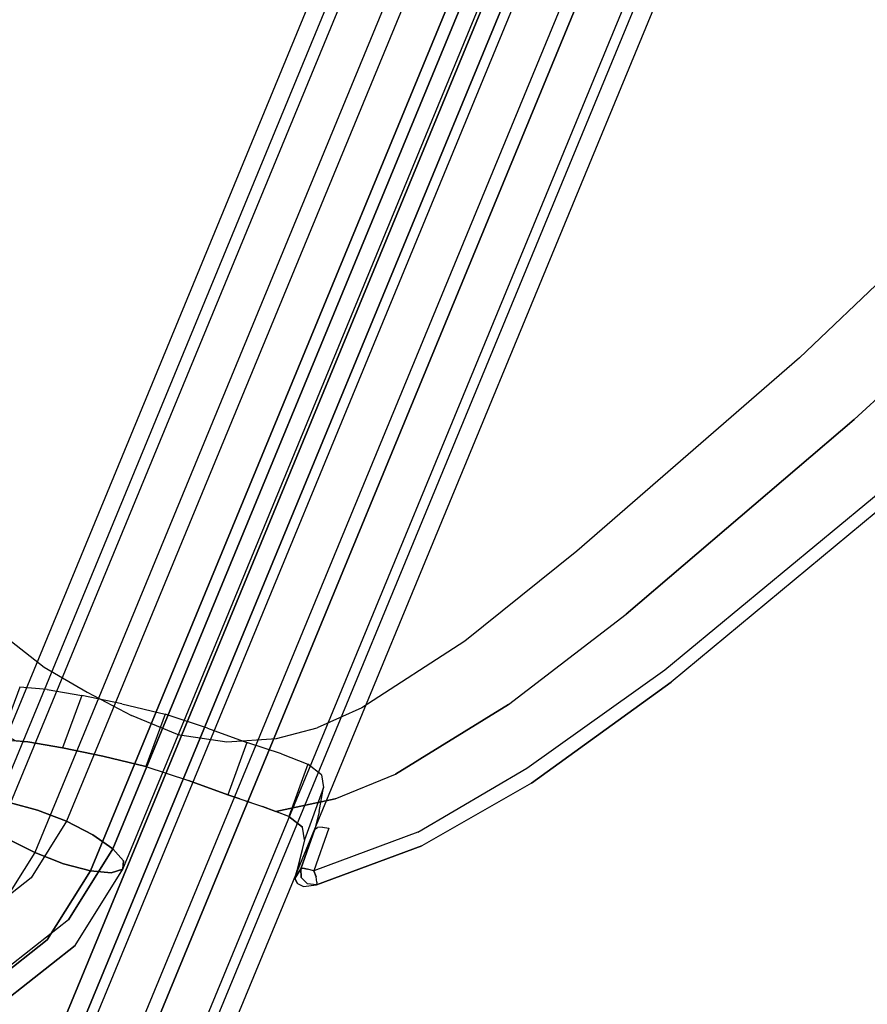
# Model space of a CAD drawing. Extents: x 0 to 320, y 22 to 232.
# Drawn here: x 68 to 70, y 28 to 31 of the extents above; entities that cross this region are included whole.
import ezdxf

# ---------------------------------------------------------------- set-up
doc = ezdxf.new("R2010")
doc.units = 0
doc.header["$LTSCALE"] = 30
doc.header["$MEASUREMENT"] = 0
for name, color, linetype in [('1', 4, 'CONTINUOUS'), ('AFUCH-3-CVPL', 19, 'CONTINUOUS'), ('AFUCH-3-LGPT', 4, 'CONTINUOUS'), ('AFUCH-3-STFB', 5, 'CONTINUOUS'), ('AFUCH-3-STPL', 19, 'CONTINUOUS')]:
    doc.layers.add(name, color=color, linetype=linetype)

# ---------------------------------------------------------------- blocks, each defined once
blk = doc.blocks.new('3DKIJLL7200')
at = {"layer": 'AFUCH-3-CVPL'}
for points, invisible_edges in [([(-5.5011, -1.6172, 15.7754), (-4.5598, -1.5744, 15.4466), (-4.5536, -2.3217, 15.474), (-5.4941, -2.3503, 15.7501)], 15), ([(-5.4941, -2.3503, 15.7501), (-6.6202, -2.3792, 16.0526), (-6.6462, -1.668, 16.1017), (-5.5011, -1.6172, 15.7754)], 15), ([(-4.5536, -2.3217, 15.474), (-5.4941, -2.3503, 15.7501), (-5.4616, -3.057, 15.7733), (-4.5816, -3.0489, 15.5479)], 15), ([(-4.5536, -2.3217, 15.474), (-3.8053, -2.3033, 15.3327), (-3.8029, -3.0508, 15.399), (-4.5816, -3.0489, 15.5479)], 15), ([(-5.4941, -2.3503, 15.7501), (-5.4778, -2.7037, 15.7617), (-6.5886, -2.7225, 16.0477), (-6.6202, -2.3792, 16.0526)], 15), ([(-6.5886, -2.7225, 16.0477), (-6.5749, -3.0416, 16.0662), (-5.4616, -3.057, 15.7733), (-5.4778, -2.7037, 15.7617)], 15), ([(-6.7041, -3.0478, 16.113), (-6.5749, -3.0416, 16.0662), (-6.5886, -2.7225, 16.0477), (-6.742, -2.7327, 16.1087)], 15), ([(-6.8102, -3.0657, 16.1856), (-6.8639, -2.7468, 16.169), (-6.9348, -2.7606, 16.2853), (-6.8734, -3.0829, 16.2981)], 15), ([(-6.742, -2.7327, 16.1087), (-6.7041, -3.0478, 16.113), (-6.8102, -3.0657, 16.1856), (-6.8639, -2.7468, 16.169)], 14), ([(-6.8802, -3.1614, 16.3773), (-6.7415, -3.0968, 16.3448), (-6.79, -3.039, 16.4427), (-6.9287, -3.1036, 16.4752)], 1), ([(-6.7041, -3.0478, 16.113), (-6.6687, -3.1804, 16.1197), (-6.7589, -3.2118, 16.1844), (-6.8102, -3.0657, 16.1856)], 14), ([(-6.7041, -3.0478, 16.113), (-6.7041, -3.0478, 16.113), (-6.5749, -3.0416, 16.0662), (-6.1657, -3.7445, 16.0677)], 15), ([(-6.6687, -3.1804, 16.1197), (-6.2913, -3.6959, 16.0963), (-6.1657, -3.7445, 16.0677), (-6.7041, -3.0478, 16.113)], 15), ([(-5.4616, -3.057, 15.7733), (-5.4616, -3.057, 15.7733), (-6.1657, -3.7445, 16.0677), (-6.5749, -3.0416, 16.0662)], 15), ([(-5.4316, -3.3953, 15.8035), (-5.4316, -3.3953, 15.8035), (-5.4616, -3.057, 15.7733), (-6.1657, -3.7445, 16.0677)], 15), ([(-5.4616, -3.057, 15.7733), (-4.5816, -3.0489, 15.5479), (-4.6063, -3.3902, 15.6031), (-5.4316, -3.3953, 15.8035)], 15), ([(-3.8029, -3.0508, 15.399), (-4.5816, -3.0489, 15.5479), (-4.6311, -3.7315, 15.6582), (-3.8006, -3.7672, 15.5024)], 15), ([(-2.8226, -3.7814, 15.3777), (-3.8006, -3.7672, 15.5024), (-3.8029, -3.0508, 15.399), (-2.831, -3.0433, 15.2734)], 15), ([(-6.8247, -3.2407, 16.3004), (-6.8734, -3.0829, 16.2981), (-6.8993, -3.0914, 16.3786), (-6.8802, -3.1614, 16.3773)], 7), ([(-6.8102, -3.0657, 16.1856), (-6.8734, -3.0829, 16.2981), (-6.7624, -3.3347, 16.2497), (-6.7589, -3.2118, 16.1844)], 15), ([(-6.8734, -3.0829, 16.2981), (-6.7624, -3.3347, 16.2497), (-6.8247, -3.2407, 16.3004), (-6.8734, -3.0829, 16.2981)], 13), ([(-6.8993, -3.0914, 16.3786), (-6.8802, -3.1614, 16.3773), (-6.9023, -3.1351, 16.4218), (-6.9132, -3.096, 16.422)], 9), ([(-6.686, -3.1761, 16.2679), (-6.8247, -3.2407, 16.3004), (-6.8802, -3.1614, 16.3773), (-6.7415, -3.0968, 16.3448)], 4), ([(-6.7624, -3.3347, 16.2497), (-6.6237, -3.2701, 16.2172), (-6.686, -3.1761, 16.2679), (-6.8247, -3.2407, 16.3004)], 1), ([(-6.6282, -3.3115, 16.1274), (-6.7035, -3.3563, 16.1896), (-6.7589, -3.2118, 16.1844), (-6.6687, -3.1804, 16.1197)], 7), ([(-6.3914, -3.6379, 16.116), (-6.6282, -3.3115, 16.1274), (-6.6687, -3.1804, 16.1197), (-6.2913, -3.6959, 16.0963)], 15), ([(-6.7589, -3.2118, 16.1844), (-6.7624, -3.3347, 16.2497), (-6.6992, -3.439, 16.2298), (-6.7035, -3.3563, 16.1896)], 13), ([(-6.5605, -3.3743, 16.1972), (-6.6992, -3.439, 16.2298), (-6.7624, -3.3347, 16.2497), (-6.6237, -3.2701, 16.2172)], 4), ([(-6.6376, -3.4959, 16.2006), (-6.5752, -3.4378, 16.1345), (-6.6282, -3.3115, 16.1274), (-6.7035, -3.3563, 16.1896)], 13), ([(-6.5752, -3.4378, 16.1345), (-6.4942, -3.548, 16.1307), (-6.3914, -3.6379, 16.116), (-6.6282, -3.3115, 16.1274)], 15), ([(-6.7035, -3.3563, 16.1896), (-6.6992, -3.439, 16.2298), (-6.6433, -3.5484, 16.2426), (-6.6376, -3.4959, 16.2006)], 13), ([(-6.6433, -3.5484, 16.2426), (-6.5046, -3.4838, 16.2101), (-6.5605, -3.3743, 16.1972), (-6.6992, -3.439, 16.2298)], 1), ([(-5.4344, -3.6867, 15.8472), (-5.4344, -3.6867, 15.8472), (-5.4316, -3.3953, 15.8035), (-6.1657, -3.7445, 16.0677)], 15), ([(-4.6063, -3.3902, 15.6031), (-5.4316, -3.3953, 15.8035), (-5.4344, -3.6867, 15.8472), (-4.6311, -3.7315, 15.6582)], 15), ([(-6.4942, -3.548, 16.1307), (-6.5495, -3.6228, 16.1999), (-6.6376, -3.4959, 16.2006), (-6.5752, -3.4378, 16.1345)], 7), ([(-6.4557, -3.5881, 16.2549), (-6.5944, -3.6527, 16.2874), (-6.6433, -3.5484, 16.2426), (-6.5046, -3.4838, 16.2101)], 4), ([(-6.6376, -3.4959, 16.2006), (-6.6433, -3.5484, 16.2426), (-6.5944, -3.6527, 16.2874), (-6.5495, -3.6228, 16.1999)], 13), ([(-6.3914, -3.6379, 16.116), (-6.4364, -3.7277, 16.1883), (-6.5495, -3.6228, 16.1999), (-6.4942, -3.548, 16.1307)], 7), ([(-6.5498, -3.7426, 16.3597), (-6.4111, -3.6779, 16.3271), (-6.4557, -3.5881, 16.2549), (-6.5944, -3.6527, 16.2874)], 1), ([(-6.5495, -3.6228, 16.1999), (-6.5495, -3.6228, 16.1999), (-6.5944, -3.6527, 16.2874), (-6.4364, -3.7277, 16.1883)], 15), ([(-6.3251, -3.7903, 16.1644), (-6.4364, -3.7277, 16.1883), (-6.3914, -3.6379, 16.116), (-6.2913, -3.6959, 16.0963)], 11), ([(-6.5944, -3.6527, 16.2874), (-6.5944, -3.6527, 16.2874), (-6.4807, -3.7711, 16.2953), (-6.579, -3.6838, 16.3124)], 6), ([(-6.4364, -3.7277, 16.1883), (-6.4364, -3.7277, 16.1883), (-6.5944, -3.6527, 16.2874), (-6.4807, -3.7711, 16.2953)], 15), ([(-6.3794, -3.7486, 16.4233), (-6.5181, -3.8132, 16.4558), (-6.5498, -3.7426, 16.3597), (-6.4111, -3.6779, 16.3271)], 4), ([(-6.5498, -3.7426, 16.3597), (-6.5498, -3.7426, 16.3597), (-6.4807, -3.7711, 16.2953), (-6.579, -3.6838, 16.3124)], 6), ([(-6.1657, -3.7445, 16.0677), (-6.2913, -3.6959, 16.0963), (-6.3251, -3.7903, 16.1644), (-6.1909, -3.8415, 16.1318)], 14), ([(-5.4432, -3.8576, 15.8831), (-5.4432, -3.8576, 15.8831), (-5.4344, -3.6867, 15.8472), (-6.1657, -3.7445, 16.0677)], 15), ([(-4.6311, -3.7315, 15.6582), (-5.4344, -3.6867, 15.8472), (-5.4432, -3.8576, 15.8831), (-4.6348, -3.9144, 15.6949)], 15), ([(-6.4807, -3.7711, 16.2953), (-6.3579, -3.8432, 16.2687), (-6.3251, -3.7903, 16.1644), (-6.4364, -3.7277, 16.1883)], 15), ([(-4.6348, -3.9144, 15.6949), (-4.6311, -3.7315, 15.6582), (-3.8006, -3.7672, 15.5024), (-3.7997, -3.9356, 15.5347)], 15), ([(-6.5498, -3.7426, 16.3597), (-6.5498, -3.7426, 16.3597), (-6.534, -3.7779, 16.4078), (-6.4807, -3.7711, 16.2953)], 12), ([(-6.5127, -3.8611, 16.5694), (-6.374, -3.7965, 16.5369), (-6.3794, -3.7486, 16.4233), (-6.5181, -3.8132, 16.4558)], 1), ([(-5.8357, -3.8154, 15.9844), (-6.1657, -3.7445, 16.0677), (-6.1909, -3.8415, 16.1318), (-5.8501, -3.9177, 16.0444)], 14), ([(-5.8357, -3.8154, 15.9844), (-5.8357, -3.8154, 15.9844), (-5.4432, -3.8576, 15.8831), (-6.1657, -3.7445, 16.0677)], 15), ([(-6.3942, -3.8691, 16.3824), (-6.534, -3.7779, 16.4078), (-6.4807, -3.7711, 16.2953), (-6.3579, -3.8432, 16.2687)], 14), ([(-6.5181, -3.8132, 16.4558), (-6.5181, -3.8132, 16.4558), (-6.534, -3.7779, 16.4078), (-6.3942, -3.8691, 16.3824)], 8), ([(-6.3946, -3.8247, 16.6557), (-6.5333, -3.8893, 16.6882), (-6.5127, -3.8611, 16.5694), (-6.374, -3.7965, 16.5369)], 4), ([(-6.3942, -3.8691, 16.3824), (-6.5127, -3.8611, 16.5694), (-6.5181, -3.8132, 16.4558), (-6.3942, -3.8691, 16.3824)], 5), ([(-6.3251, -3.7903, 16.1644), (-6.1909, -3.8415, 16.1318), (-6.2128, -3.9005, 16.2334), (-6.3579, -3.8432, 16.2687)], 15), ([(-6.6069, -3.9337, 16.97), (-6.4501, -3.8625, 16.9804), (-6.3946, -3.8247, 16.6557), (-6.5333, -3.8893, 16.6882)], 1), ([(-6.1909, -3.8415, 16.1318), (-5.8501, -3.9177, 16.0444), (-5.8638, -3.9813, 16.1451), (-6.2128, -3.9005, 16.2334)], 15), ([(-5.4432, -3.8576, 15.8831), (-5.8357, -3.8154, 15.9844), (-5.8501, -3.9177, 16.0444), (-5.4525, -3.9645, 15.9388)], 14), ([(-6.6069, -3.9337, 16.97), (-6.6069, -3.9337, 16.97), (-6.4501, -3.8625, 16.9804), (-6.4923, -3.8888, 17.1642)], 10), ([(-6.5333, -3.8893, 16.6882), (-6.5333, -3.8893, 16.6882), (-6.5127, -3.8611, 16.5694), (-6.3942, -3.8691, 16.3824)], 12), ([(-6.2128, -3.9005, 16.2334), (-6.3579, -3.8432, 16.2687), (-6.3942, -3.8691, 16.3824), (-6.2288, -3.9385, 16.346)], 11), ([(-4.6348, -3.9144, 15.6949), (-5.4432, -3.8576, 15.8831), (-5.4525, -3.9645, 15.9388), (-4.6398, -4.0224, 15.7453)], 14), ([(-6.4923, -3.8888, 17.1642), (-6.5967, -3.9381, 17.2063), (-6.6271, -3.9461, 17.0509), (-6.6069, -3.9337, 16.97)], 8), ([(-6.5333, -3.8893, 16.6882), (-6.5333, -3.8893, 16.6882), (-6.6271, -3.9461, 17.0509), (-6.4604, -4.0164, 16.9385)], 12), ([(-6.5967, -3.9381, 17.2063), (-6.4923, -3.8888, 17.1642), (-6.4837, -3.8904, 17.1796), (-6.5916, -3.9414, 17.2233)], 4), ([(-6.4837, -3.8904, 17.1796), (-6.5916, -3.9414, 17.2233), (-6.584, -3.952, 17.2356), (-6.4736, -3.8997, 17.1907)], 5), ([(-6.3942, -3.8691, 16.3824), (-6.3942, -3.8691, 16.3824), (-6.5333, -3.8893, 16.6882), (-6.4604, -4.0164, 16.9385)], 14), ([(-6.4604, -4.0164, 16.9385), (-6.3942, -3.8691, 16.3824), (-6.2288, -3.9385, 16.346), (-6.295, -4.0849, 16.9007)], 13), ([(-6.584, -3.952, 17.2356), (-6.4736, -3.8997, 17.1907), (-6.4636, -3.9138, 17.1945), (-6.5759, -3.9675, 17.24)], 1), ([(-5.8638, -3.9813, 16.1451), (-6.2128, -3.9005, 16.2334), (-6.2288, -3.9385, 16.346), (-5.8743, -4.0227, 16.2576)], 11), ([(-5.8501, -3.9177, 16.0444), (-5.4525, -3.9645, 15.9388), (-5.4624, -4.032, 16.0393), (-5.8638, -3.9813, 16.1451)], 15), ([(-3.7997, -3.9356, 15.5347), (-4.6348, -3.9144, 15.6949), (-4.6398, -4.0224, 15.7453), (-3.7993, -4.0445, 15.5865)], 14), ([(-6.6271, -3.9461, 17.0509), (-6.5967, -3.9381, 17.2063), (-6.6129, -3.9556, 17.2144), (-6.6313, -3.9603, 17.1071)], 4), ([(-6.6271, -3.9461, 17.0509), (-6.6271, -3.9461, 17.0509), (-6.6313, -3.9603, 17.1071), (-6.4604, -4.0164, 16.9385)], 12), ([(-6.6027, -3.959, 17.2291), (-6.6129, -3.9556, 17.2144), (-6.5967, -3.9381, 17.2063), (-6.5916, -3.9414, 17.2233)], 9), ([(-6.584, -3.952, 17.2356), (-6.5916, -3.9414, 17.2233), (-6.6027, -3.959, 17.2291), (-6.5905, -3.9624, 17.2391)], 14), ([(-6.2288, -3.9385, 16.346), (-6.295, -4.0849, 16.9007), (-5.9172, -4.1835, 16.8101), (-5.8743, -4.0227, 16.2576)], 7), ([(-6.6129, -3.9556, 17.2144), (-6.6313, -3.9603, 17.1071), (-6.6259, -3.9774, 17.1623), (-6.6135, -3.9805, 17.2178)], 5), ([(-6.6313, -3.9603, 17.1071), (-6.6313, -3.9603, 17.1071), (-6.6259, -3.9774, 17.1623), (-6.4604, -4.0164, 16.9385)], 12), ([(-6.6135, -3.9805, 17.2178), (-6.6055, -3.9793, 17.2329), (-6.6027, -3.959, 17.2291), (-6.6129, -3.9556, 17.2144)], 7), ([(-6.6027, -3.959, 17.2291), (-6.5905, -3.9624, 17.2391), (-6.5914, -3.9743, 17.2412), (-6.6055, -3.9793, 17.2329)], 15), ([(-6.5914, -3.9743, 17.2412), (-6.6055, -3.9793, 17.2329), (-6.5914, -3.9953, 17.2312), (-6.5827, -3.9834, 17.2401)], 11), ([(-6.5905, -3.9624, 17.2391), (-6.5905, -3.9624, 17.2391), (-6.5914, -3.9743, 17.2412), (-6.5759, -3.9675, 17.24)], 15), ([(-6.5759, -3.9675, 17.24), (-6.5914, -3.9743, 17.2412), (-6.5827, -3.9834, 17.2401), (-6.5759, -3.9675, 17.24)], 3), ([(-6.584, -3.952, 17.2356), (-6.584, -3.952, 17.2356), (-6.5905, -3.9624, 17.2391), (-6.5759, -3.9675, 17.24)], 6), ([(-6.5827, -3.9834, 17.2401), (-6.3054, -4.1134, 17.1695), (-6.2983, -4.0943, 17.1712), (-6.5759, -3.9675, 17.24)], 3), ([(-5.4525, -3.9645, 15.9388), (-4.6398, -4.0224, 15.7453), (-4.645, -4.0942, 15.8408), (-5.4624, -4.032, 16.0393)], 15), ([(-6.6259, -3.9774, 17.1623), (-6.6259, -3.9774, 17.1623), (-6.5977, -4, 17.2157), (-6.4604, -4.0164, 16.9385)], 12), ([(-6.5914, -3.9953, 17.2312), (-6.5977, -4, 17.2157), (-6.6135, -3.9805, 17.2178), (-6.6055, -3.9793, 17.2329)], 12), ([(-6.5977, -4, 17.2157), (-6.3167, -4.1292, 17.1354), (-6.3135, -4.1258, 17.1555), (-6.5914, -3.9953, 17.2312)], 6), ([(-6.3167, -4.1292, 17.1354), (-6.3167, -4.1292, 17.1354), (-6.5977, -4, 17.2157), (-6.4604, -4.0164, 16.9385)], 12), ([(-6.3135, -4.1258, 17.1555), (-6.5914, -3.9953, 17.2312), (-6.5827, -3.9834, 17.2401), (-6.3054, -4.1134, 17.1695)], 13), ([(-5.4624, -4.032, 16.0393), (-5.8638, -3.9813, 16.1451), (-5.8743, -4.0227, 16.2576), (-5.4702, -4.0759, 16.1529)], 11), ([(-6.295, -4.0849, 16.9007), (-6.295, -4.0849, 16.9007), (-6.3167, -4.1292, 17.1354), (-6.4604, -4.0164, 16.9385)], 15), ([(-5.9172, -4.1835, 16.8101), (-5.8743, -4.0227, 16.2576), (-5.4702, -4.0759, 16.1529), (-5.503, -4.2468, 16.7078)], 13), ([(-4.6398, -4.0224, 15.7453), (-3.7993, -4.0445, 15.5865), (-3.7985, -4.1289, 15.6711), (-4.645, -4.0942, 15.8408)], 15), ([(-4.645, -4.0942, 15.8408), (-5.4624, -4.032, 16.0393), (-5.4702, -4.0759, 16.1529), (-4.6485, -4.1408, 15.9522)], 11), ([(-6.3167, -4.1292, 17.1354), (-6.295, -4.0849, 16.9007), (-5.9172, -4.1835, 16.8101), (-5.9817, -4.2201, 17.0444)], 7), ([(-5.4702, -4.0759, 16.1529), (-5.503, -4.2468, 16.7078), (-4.6622, -4.3232, 16.5012), (-4.6485, -4.1408, 15.9522)], 7), ([(-5.9677, -4.2025, 17.0786), (-6.3054, -4.1134, 17.1695), (-6.2983, -4.0943, 17.1712), (-5.9619, -4.1822, 17.0799)], 11), ([(-3.7985, -4.1289, 15.6711), (-4.645, -4.0942, 15.8408), (-4.6485, -4.1408, 15.9522), (-3.7973, -4.1758, 15.7822)], 11), ([(-5.9817, -4.2201, 17.0444), (-6.3167, -4.1292, 17.1354), (-6.3135, -4.1258, 17.1555), (-5.9752, -4.2162, 17.0644)], 14), ([(-6.3135, -4.1258, 17.1555), (-5.9752, -4.2162, 17.0644), (-5.9677, -4.2025, 17.0786), (-6.3054, -4.1134, 17.1695)], 15), ([(-4.6622, -4.3232, 16.5012), (-4.6485, -4.1408, 15.9522), (-3.7973, -4.1758, 15.7822), (-3.7916, -4.3617, 16.3137)], 13), ([(-5.9172, -4.1835, 16.8101), (-5.9817, -4.2201, 17.0444), (-5.5142, -4.2954, 16.9163), (-5.503, -4.2468, 16.7078)], 13), ([(-5.5065, -4.2794, 16.9516), (-5.9677, -4.2025, 17.0786), (-5.9619, -4.1822, 17.0799), (-5.503, -4.2595, 16.955)], 11), ([(-5.5142, -4.2954, 16.9163), (-5.9817, -4.2201, 17.0444), (-5.9752, -4.2162, 17.0644), (-5.5122, -4.2919, 16.9366)], 14), ([(-5.9752, -4.2162, 17.0644), (-5.5122, -4.2919, 16.9366), (-5.5065, -4.2794, 16.9516), (-5.9677, -4.2025, 17.0786)], 15), ([(-5.5142, -4.2954, 16.9163), (-5.503, -4.2468, 16.7078), (-4.6622, -4.3232, 16.5012), (-4.6664, -4.3745, 16.7042)], 7), ([(-4.6607, -4.359, 16.7403), (-5.5065, -4.2794, 16.9516), (-5.503, -4.2595, 16.955), (-4.6584, -4.3392, 16.7446)], 11), ([(-4.6664, -4.3745, 16.7042), (-5.5142, -4.2954, 16.9163), (-5.5122, -4.2919, 16.9366), (-4.6653, -4.3711, 16.7246)], 14), ([(-5.5122, -4.2919, 16.9366), (-4.6653, -4.3711, 16.7246), (-4.6607, -4.359, 16.7403), (-5.5065, -4.2794, 16.9516)], 15)]:
    blk.add_3dface(points, dxfattribs=dict(at, invisible_edges=invisible_edges))
at = {"layer": 'AFUCH-3-LGPT'}
for points, invisible_edges in [([(-10.5806, -9.0506, 0.2601), (-10.5806, 8.7226, 0.2601), (-10.5814, 8.7226, 0.1747), (-10.5814, -9.0506, 0.1747)], 4), ([(-10.5814, 8.7226, 0.1747), (-10.5814, -9.0506, 0.1747), (-10.5494, -9.0506, 0.0952), (-10.5494, 8.7226, 0.0952)], 1), ([(-10.5806, 8.7226, 0.2601), (-10.5806, -9.0506, 0.2601), (-10.5471, -9.0506, 0.3387), (-10.5471, 8.7226, 0.3387)], 4), ([(-10.5494, -9.0506, 0.0952), (-10.5494, 8.7226, 0.0952), (-10.4893, 8.7226, 0.0341), (-10.4893, -9.0506, 0.0341)], 4), ([(-10.5471, -9.0506, 0.3387), (-10.5471, 8.7226, 0.3387), (-10.4861, 8.7226, 0.3985), (-10.4861, -9.0506, 0.3985)], 1), ([(-10.4893, 8.7226, 0.0341), (-10.4893, -9.0506, 0.0341), (-10.4107, -9.0506, 0.0008), (-10.4107, 8.7226, 0.0008)], 1), ([(-10.4069, 8.7226, 0.4304), (-10.4069, -9.0506, 0.4304), (-10.4861, -9.0506, 0.3985), (-10.4861, 8.7226, 0.3985)], 1), ([(-10.4107, -9.0506, 0.0008), (-10.4107, 8.7226, 0.0008), (-10.3253, 8.7226, 0.0001), (-10.3253, -9.0506, 0.0001)], 4), ([(-10.3215, -9.0506, 0.4296), (-10.3215, 8.7226, 0.4296), (-10.4069, 8.7226, 0.4304), (-10.4069, -9.0506, 0.4304)], 4), ([(-10.3253, 8.7226, 0.0001), (-10.3253, -9.0506, 0.0001), (-10.2461, -9.0506, 0.0321), (-10.2461, 8.7226, 0.0321)], 1), ([(-10.3215, -9.0506, 0.4296), (-10.3215, 8.7226, 0.4296), (-10.2428, 8.7226, 0.3962), (-10.2428, -9.0506, 0.3962)], 4), ([(-10.2461, -9.0506, 0.0321), (-10.2461, 8.7226, 0.0321), (-10.1852, 8.7226, 0.092), (-10.1852, -9.0506, 0.092)], 4), ([(-10.183, -9.0506, 0.3352), (-10.2428, -9.0506, 0.3962), (-10.2428, 8.7226, 0.3962), (-10.183, 8.7226, 0.3352)], 2), ([(-10.1852, 8.7226, 0.092), (-10.1852, -9.0506, 0.092), (-10.1518, -9.0506, 0.1706), (-10.1518, 8.7226, 0.1706)], 1), ([(-10.151, 8.7226, 0.256), (-10.151, -9.0506, 0.256), (-10.183, -9.0506, 0.3352), (-10.183, 8.7226, 0.3352)], 1), ([(-10.1518, -9.0506, 0.1706), (-10.1518, 8.7226, 0.1706), (-10.151, 8.7226, 0.256), (-10.151, -9.0506, 0.256)], 4), ([(-3.7857, -1.8104, 15.8134), (-7.099, -3.1867, 16.7794), (-7.1166, -3.2021, 16.6972), (-3.8032, -1.8258, 15.7312)], 4), ([(-3.7563, -1.826, 15.892), (-3.7857, -1.8104, 15.8134), (-7.099, -3.1867, 16.7794), (-7.0696, -3.2023, 16.8581)], 8), ([(-7.1166, -3.2021, 16.6972), (-3.8032, -1.8258, 15.7312), (-3.8063, -1.8698, 15.658), (-7.1196, -3.2461, 16.6241)], 1), ([(-3.7195, -1.8701, 15.9553), (-7.0328, -3.2464, 16.9213), (-7.0696, -3.2023, 16.8581), (-3.7563, -1.826, 15.892)], 4), ([(-3.8063, -1.8698, 15.658), (-7.1196, -3.2461, 16.6241), (-7.1077, -3.312, 16.5711), (-3.7944, -1.9357, 15.605)], 4), ([(-6.9943, -3.3124, 16.9594), (-3.681, -1.936, 15.9934), (-3.7195, -1.8701, 15.9553), (-7.0328, -3.2464, 16.9213)], 1), ([(-7.1077, -3.312, 16.5711), (-3.7944, -1.9357, 15.605), (-3.7693, -2.0135, 15.5802), (-7.0826, -3.3898, 16.5463)], 1), ([(-3.6464, -2.0142, 16.0006), (-6.9598, -3.3905, 16.9667), (-6.9943, -3.3124, 16.9594), (-3.681, -1.936, 15.9934)], 4), ([(-3.7693, -2.0135, 15.5802), (-7.0826, -3.3898, 16.5463), (-7.0482, -3.4676, 16.5534), (-3.7349, -2.0913, 15.5874)], 4), ([(-6.9346, -3.4685, 16.9417), (-3.6213, -2.0922, 15.9757), (-3.6464, -2.0142, 16.0006), (-6.9598, -3.3905, 16.9667)], 1), ([(-7.0482, -3.4676, 16.5534), (-3.7349, -2.0913, 15.5874), (-3.6963, -2.1574, 15.6254), (-7.0097, -3.5337, 16.5915)], 1), ([(-3.6094, -2.158, 15.9226), (-6.9228, -3.5343, 16.8887), (-6.9346, -3.4685, 16.9417), (-3.6213, -2.0922, 15.9757)], 4), ([(-7.0097, -3.5337, 16.5915), (-3.6963, -2.1574, 15.6254), (-3.6595, -2.2016, 15.6886), (-6.9729, -3.5779, 16.6546)], 4), ([(-3.6125, -2.2019, 15.8494), (-6.9259, -3.5782, 16.8155), (-6.9228, -3.5343, 16.8887), (-3.6094, -2.158, 15.9226)], 1), ([(-3.6595, -2.2016, 15.6886), (-6.9729, -3.5779, 16.6546), (-6.9435, -3.5936, 16.7333), (-3.6301, -2.2172, 15.7672)], 1), ([(-6.9435, -3.5936, 16.7333), (-3.6301, -2.2172, 15.7672), (-3.6125, -2.2019, 15.8494), (-6.9259, -3.5782, 16.8155)], 4), ([(-3.709, -2.2593, 15.7714), (-8.8545, -4.3964, 17.2674), (-8.8649, -4.4268, 17.1882), (-3.7194, -2.2897, 15.6922)], 4), ([(-3.6852, -2.2592, 15.8534), (-8.8307, -4.3963, 17.3494), (-8.8545, -4.3964, 17.2674), (-3.709, -2.2593, 15.7714)], 1), ([(-8.797, -4.4267, 17.4218), (-3.6515, -2.2896, 15.9258), (-3.6852, -2.2592, 15.8534), (-8.8307, -4.3963, 17.3494)], 4), ([(-8.8649, -4.4268, 17.1882), (-3.7194, -2.2897, 15.6922), (-3.7147, -2.3458, 15.628), (-8.8602, -4.4829, 17.124)], 1), ([(-8.7587, -4.4827, 17.4736), (-3.6132, -2.3455, 15.9776), (-3.6515, -2.2896, 15.9258), (-8.797, -4.4267, 17.4218)], 1), ([(-8.8413, -4.5562, 17.0844), (-3.6958, -2.4191, 15.5885), (-3.7147, -2.3458, 15.628), (-8.8602, -4.4829, 17.124)], 1), ([(-3.5759, -2.4191, 16.001), (-8.7214, -4.5562, 17.4969), (-8.7587, -4.4827, 17.4736), (-3.6132, -2.3455, 15.9776)], 4), ([(-3.6654, -2.4984, 15.5796), (-8.8109, -4.6355, 17.0756), (-8.8413, -4.5562, 17.0844), (-3.6958, -2.4191, 15.5885)], 4), ([(-8.6909, -4.6358, 17.488), (-3.5454, -2.4987, 15.992), (-3.5759, -2.4191, 16.001), (-8.7214, -4.5562, 17.4969)], 1), ([(-3.6282, -2.5717, 15.6028), (-8.7737, -4.7089, 17.0988), (-8.8109, -4.6355, 17.0756), (-3.6654, -2.4984, 15.5796)], 1), ([(-3.5265, -2.5719, 15.9524), (-8.672, -4.709, 17.4484), (-8.6909, -4.6358, 17.488), (-3.5454, -2.4987, 15.992)], 4), ([(-3.5899, -2.6279, 15.6546), (-8.7354, -4.765, 17.1505), (-8.7737, -4.7089, 17.0988), (-3.6282, -2.5717, 15.6028)], 4), ([(-3.5265, -2.5719, 15.9524), (-8.672, -4.709, 17.4484), (-8.6674, -4.7651, 17.3841), (-3.5219, -2.628, 15.8882)], 4), ([(-8.7017, -4.7954, 17.2229), (-3.5562, -2.6583, 15.727), (-3.5899, -2.6279, 15.6546), (-8.7354, -4.765, 17.1505)], 1), ([(-8.6674, -4.7651, 17.3841), (-3.5219, -2.628, 15.8882), (-3.5323, -2.6583, 15.809), (-8.6778, -4.7954, 17.305)], 1), ([(-3.5323, -2.6583, 15.809), (-8.6778, -4.7954, 17.305), (-8.7017, -4.7954, 17.2229), (-3.5562, -2.6583, 15.727)], 4), ([(-7.0328, -3.2464, 16.9213), (-7.1625, -3.2764, 16.9576), (-7.1468, -3.3475, 17.002), (-6.9943, -3.3124, 16.9594)], 6), ([(-7.2517, -3.3452, 16.6113), (-7.1077, -3.312, 16.5711), (-7.0826, -3.3898, 16.5463), (-7.2519, -3.4287, 16.5936)], 9), ([(-7.1468, -3.3475, 17.002), (-6.9943, -3.3124, 16.9594), (-6.9598, -3.3905, 16.9667), (-7.1384, -3.4315, 17.0166)], 9), ([(-7.1384, -3.4315, 17.0166), (-7.3209, -3.4099, 17.0635), (-7.3026, -3.3289, 17.0421), (-7.1468, -3.3475, 17.002)], 14), ([(-7.4432, -3.4889, 16.6593), (-7.2435, -3.5125, 16.608), (-7.2519, -3.4287, 16.5936), (-7.4249, -3.4082, 16.638)], 11), ([(-7.2435, -3.5125, 16.608), (-7.0482, -3.4676, 16.5534), (-7.0826, -3.3898, 16.5463), (-7.2519, -3.4287, 16.5936)], 9), ([(-6.9598, -3.3905, 16.9667), (-7.1384, -3.4315, 17.0166), (-7.1386, -3.5154, 16.9987), (-6.9346, -3.4685, 16.9417)], 6), ([(-7.3472, -3.4908, 17.0523), (-7.1386, -3.5154, 16.9987), (-7.1384, -3.4315, 17.0166), (-7.3209, -3.4099, 17.0635)], 11), ([(-7.2278, -3.5837, 16.6524), (-7.4507, -3.5575, 16.7097), (-7.4432, -3.4889, 16.6593), (-7.2435, -3.5125, 16.608)], 14), ([(-7.0097, -3.5337, 16.5915), (-7.2278, -3.5837, 16.6524), (-7.2435, -3.5125, 16.608), (-7.0482, -3.4676, 16.5534)], 6), ([(-7.1386, -3.5154, 16.9987), (-6.9346, -3.4685, 16.9417), (-6.9228, -3.5343, 16.8887), (-7.1475, -3.5859, 16.9515)], 9), ([(-7.1475, -3.5859, 16.9515), (-7.3772, -3.5588, 17.0105), (-7.3472, -3.4908, 17.0523), (-7.1386, -3.5154, 16.9987)], 14), ([(-7.2278, -3.5837, 16.6524), (-7.0097, -3.5337, 16.5915), (-6.9729, -3.5779, 16.6546), (-7.2071, -3.6316, 16.7201)], 12), ([(-7.1475, -3.5859, 16.9515), (-6.9228, -3.5343, 16.8887), (-6.9259, -3.5782, 16.8155), (-7.1636, -3.6328, 16.8819)], 12), ([(-7.4507, -3.5575, 16.7097), (-7.2278, -3.5837, 16.6524), (-7.2071, -3.6316, 16.7201), (-7.4464, -3.6034, 16.7816)], 14), ([(-7.1475, -3.5859, 16.9515), (-7.3772, -3.5588, 17.0105), (-7.4067, -3.6042, 16.9444), (-7.1636, -3.6328, 16.8819)], 14), ([(-6.9729, -3.5779, 16.6546), (-7.2071, -3.6316, 16.7201), (-7.1846, -3.6488, 16.8007), (-6.9435, -3.5936, 16.7333)], 3), ([(-6.9259, -3.5782, 16.8155), (-7.1636, -3.6328, 16.8819), (-7.1846, -3.6488, 16.8007), (-6.9435, -3.5936, 16.7333)], 3), ([(-7.2071, -3.6316, 16.7201), (-7.4464, -3.6034, 16.7816), (-7.431, -3.6198, 16.864), (-7.1846, -3.6488, 16.8007)], 11), ([(-7.4067, -3.6042, 16.9444), (-7.1636, -3.6328, 16.8819), (-7.1846, -3.6488, 16.8007), (-7.431, -3.6198, 16.864)], 11)]:
    blk.add_3dface(points, dxfattribs=dict(at, invisible_edges=invisible_edges))
at = {"layer": 'AFUCH-3-STFB'}
for points, invisible_edges in [([(-5.4396, -1.9425, 17.9862), (-5.4396, -1.9425, 17.9862), (-5.447, -0.9164, 18.0098), (-6.8704, -1.568, 18.227)], 15), ([(-5.4396, -1.9425, 17.9862), (-5.4396, -1.9425, 17.9862), (-4.7146, -1.0687, 17.9168), (-5.447, -0.9164, 18.0098)], 15), ([(-5.4396, -1.9425, 17.9862), (-5.4396, -1.9425, 17.9862), (-4.7076, -2.1129, 17.8886), (-4.7146, -1.0687, 17.9168)], 15), ([(-5.4396, -1.9425, 17.9862), (-5.4396, -1.9425, 17.9862), (-6.8704, -1.568, 18.227), (-6.8413, -2.4729, 18.2623)], 15), ([(-6.8413, -2.4729, 18.2623), (-6.8413, -2.4729, 18.2623), (-5.4207, -2.9162, 18.0256), (-5.4396, -1.9425, 17.9862)], 15), ([(-4.7076, -2.1129, 17.8886), (-4.7076, -2.1129, 17.8886), (-5.4396, -1.9425, 17.9862), (-4.694, -3.1189, 17.9225)], 15), ([(-4.694, -3.1189, 17.9225), (-4.694, -3.1189, 17.9225), (-5.4396, -1.9425, 17.9862), (-5.4207, -2.9162, 18.0256)], 15), ([(-3.976, -3.2971, 17.8358), (-3.976, -3.2971, 17.8358), (-4.7076, -2.1129, 17.8886), (-4.694, -3.1189, 17.9225)], 15), ([(-3.976, -3.2971, 17.8358), (-3.976, -3.2971, 17.8358), (-3.9858, -2.2616, 17.8114), (-4.7076, -2.1129, 17.8886)], 15), ([(-3.9858, -2.2616, 17.8114), (-3.9858, -2.2616, 17.8114), (-3.976, -3.2971, 17.8358), (-3.2692, -3.4467, 17.7645)], 15), ([(-6.8413, -2.4729, 18.2623), (-6.8413, -2.4729, 18.2623), (-6.803, -2.9179, 18.3052), (-5.4207, -2.9162, 18.0256)], 15), ([(-7.7638, -3.0268, 18.5163), (-7.7638, -3.0268, 18.5163), (-6.7383, -3.3754, 18.3677), (-6.803, -2.9179, 18.3052)], 14), ([(-5.4207, -2.9162, 18.0256), (-5.4207, -2.9162, 18.0256), (-6.803, -2.9179, 18.3052), (-5.3754, -3.8822, 18.1518)], 15), ([(-6.7383, -3.3754, 18.3677), (-6.7383, -3.3754, 18.3677), (-5.3754, -3.8822, 18.1518), (-6.803, -2.9179, 18.3052)], 15), ([(-5.3754, -3.8822, 18.1518), (-5.3754, -3.8822, 18.1518), (-4.6823, -3.6158, 17.971), (-5.4207, -2.9162, 18.0256)], 15), ([(-4.694, -3.1189, 17.9225), (-4.694, -3.1189, 17.9225), (-5.4207, -2.9162, 18.0256), (-4.6823, -3.6158, 17.971)], 15), ([(-6.7383, -3.3754, 18.3677), (-6.7383, -3.3754, 18.3677), (-7.7638, -3.0268, 18.5163), (-6.6436, -3.8488, 18.4486)], 15), ([(-6.6436, -3.8488, 18.4486), (-6.6436, -3.8488, 18.4486), (-7.7638, -3.0268, 18.5163), (-7.6115, -3.4611, 18.5712)], 15), ([(-4.694, -3.1189, 17.9225), (-4.694, -3.1189, 17.9225), (-4.6823, -3.6158, 17.971), (-3.976, -3.2971, 17.8358)], 15), ([(-3.976, -3.2971, 17.8358), (-3.976, -3.2971, 17.8358), (-4.6823, -3.6158, 17.971), (-3.9685, -3.8091, 17.879)], 15), ([(-3.976, -3.2971, 17.8358), (-3.976, -3.2971, 17.8358), (-3.9685, -3.8091, 17.879), (-3.2692, -3.4467, 17.7645)], 15), ([(-6.6436, -3.8488, 18.4486), (-6.6436, -3.8488, 18.4486), (-5.3754, -3.8822, 18.1518), (-6.7383, -3.3754, 18.3677)], 15), ([(-7.6115, -3.4611, 18.5712), (-7.6115, -3.4611, 18.5712), (-7.4274, -3.8829, 18.6258), (-6.6436, -3.8488, 18.4486)], 12), ([(-5.3754, -3.8822, 18.1518), (-5.3754, -3.8822, 18.1518), (-4.666, -4.1155, 18.0455), (-4.6823, -3.6158, 17.971)], 15), ([(-3.9685, -3.8091, 17.879), (-3.9685, -3.8091, 17.879), (-4.6823, -3.6158, 17.971), (-4.666, -4.1155, 18.0455)], 15), ([(-4.666, -4.1155, 18.0455), (-4.666, -4.1155, 18.0455), (-3.959, -4.3202, 17.9486), (-3.9685, -3.8091, 17.879)], 15), ([(-7.4274, -3.8829, 18.6258), (-7.4274, -3.8829, 18.6258), (-6.532, -4.3122, 18.535), (-6.6436, -3.8488, 18.4486)], 14), ([(-5.3754, -3.8822, 18.1518), (-5.3754, -3.8822, 18.1518), (-6.6436, -3.8488, 18.4486), (-5.2997, -4.8525, 18.3607)], 15), ([(-6.6436, -3.8488, 18.4486), (-6.6436, -3.8488, 18.4486), (-6.532, -4.3122, 18.535), (-5.2997, -4.8525, 18.3607)], 15), ([(-7.4274, -3.8829, 18.6258), (-7.4274, -3.8829, 18.6258), (-7.2125, -4.291, 18.6725), (-6.532, -4.3122, 18.535)], 12), ([(-4.666, -4.1155, 18.0455), (-4.666, -4.1155, 18.0455), (-5.3754, -3.8822, 18.1518), (-4.6281, -5.0964, 18.2573)], 15), ([(-4.6281, -5.0964, 18.2573), (-4.6281, -5.0964, 18.2573), (-5.3754, -3.8822, 18.1518), (-5.2997, -4.8525, 18.3607)], 15), ([(-3.9403, -5.3089, 18.1534), (-3.9403, -5.3089, 18.1534), (-4.666, -4.1155, 18.0455), (-4.6281, -5.0964, 18.2573)], 15), ([(-4.666, -4.1155, 18.0455), (-4.666, -4.1155, 18.0455), (-3.9403, -5.3089, 18.1534), (-3.959, -4.3202, 17.9486)], 15), ([(-6.532, -4.3122, 18.535), (-6.532, -4.3122, 18.535), (-7.2125, -4.291, 18.6725), (-6.9901, -4.5347, 18.6817)], 15), ([(-6.7677, -4.7785, 18.6909), (-6.7677, -4.7785, 18.6909), (-6.9901, -4.5347, 18.6817), (-6.532, -4.3122, 18.535)], 12), ([(-6.7677, -4.7785, 18.6909), (-6.7677, -4.7785, 18.6909), (-6.1598, -5.1703, 18.646), (-6.532, -4.3122, 18.535)], 12), ([(-5.5198, -5.5017, 18.569), (-5.5198, -5.5017, 18.569), (-5.2997, -4.8525, 18.3607), (-6.532, -4.3122, 18.535)], 14), ([(-5.5198, -5.5017, 18.569), (-5.5198, -5.5017, 18.569), (-6.532, -4.3122, 18.535), (-6.1598, -5.1703, 18.646)], 6), ([(-6.1598, -5.1703, 18.646), (-6.1544, -5.2858, 18.6624), (-5.5192, -5.6294, 18.5887), (-5.5198, -5.5017, 18.569)], 7)]:
    blk.add_3dface(points, dxfattribs=dict(at, invisible_edges=invisible_edges))
at = {"layer": 'AFUCH-3-STPL', "invisible_edges": 15}
for points in [[(-7.0365, -1.6274, 17.5377), (-7.0365, -1.6274, 17.5377), (-5.5457, -1.9837, 17.1507), (-5.5481, -0.8605, 17.1858)], [(-4.0585, -2.2828, 16.8447), (-4.0585, -2.2828, 16.8447), (-5.5481, -0.8605, 17.1858), (-5.5457, -1.9837, 17.1507)], [(-5.5914, -0.8778, 16.9005), (-5.5914, -0.8778, 16.9005), (-5.5921, -2.0154, 16.8647), (-7.0648, -1.6663, 17.2447)], [(-5.5914, -0.8778, 16.9005), (-5.5914, -0.8778, 16.9005), (-4.1031, -2.31, 16.5596), (-5.5921, -2.0154, 16.8647)], [(-7.03, -2.7722, 17.5581), (-7.03, -2.7722, 17.5581), (-5.5457, -1.9837, 17.1507), (-7.0365, -1.6274, 17.5377)], [(-7.0604, -2.841, 17.2683), (-7.0648, -1.6663, 17.2447), (-5.5921, -2.0154, 16.8647), (-7.0604, -2.841, 17.2683)], [(-5.5405, -3.1668, 17.1646), (-5.5405, -3.1668, 17.1646), (-5.5457, -1.9837, 17.1507), (-7.03, -2.7722, 17.5581)], [(-4.0585, -2.2828, 16.8447), (-4.0585, -2.2828, 16.8447), (-5.5457, -1.9837, 17.1507), (-5.5405, -3.1668, 17.1646)], [(-7.0604, -2.841, 17.2683), (-5.5921, -2.0154, 16.8647), (-5.5927, -3.2233, 16.8823), (-7.0553, -3.41, 17.3156)], [(-4.1031, -2.31, 16.5596), (-4.1031, -2.31, 16.5596), (-5.5927, -3.2233, 16.8823), (-5.5921, -2.0154, 16.8647)], [(-4.0585, -2.2828, 16.8447), (-4.0585, -2.2828, 16.8447), (-5.5405, -3.1668, 17.1646), (-4.0551, -3.4959, 16.8509)], [(-4.0585, -2.2828, 16.8447), (-4.0585, -2.2828, 16.8447), (-4.0551, -3.4959, 16.8509), (-3.3386, -3.6227, 16.7342)], [(-4.1057, -3.5443, 16.5693), (-4.1057, -3.5443, 16.5693), (-5.5927, -3.2233, 16.8823), (-4.1031, -2.31, 16.5596)], [(-2.6726, -3.7669, 16.3585), (-2.6726, -3.7669, 16.3585), (-4.1057, -3.5443, 16.5693), (-4.1031, -2.31, 16.5596)], [(-8.1657, -2.602, 17.8968), (-8.1657, -2.602, 17.8968), (-8.1593, -2.972, 17.9311), (-7.023, -3.3198, 17.6)], [(-7.023, -3.3198, 17.6), (-7.023, -3.3198, 17.6), (-7.03, -2.7722, 17.5581), (-8.1657, -2.602, 17.8968)], [(-7.03, -2.7722, 17.5581), (-7.03, -2.7722, 17.5581), (-7.023, -3.3198, 17.6), (-5.5405, -3.1668, 17.1646)], [(-7.0553, -3.41, 17.3156), (-7.0553, -3.41, 17.3156), (-8.1668, -2.9467, 17.6248), (-7.0604, -2.841, 17.2683)], [(-7.0553, -3.41, 17.3156), (-7.0464, -3.9394, 17.3971), (-8.1563, -3.3905, 17.6876), (-8.1668, -2.9467, 17.6248)], [(-8.1453, -3.4382, 18.0055), (-8.1453, -3.4382, 18.0055), (-7.023, -3.3198, 17.6), (-8.1593, -2.972, 17.9311)], [(-7.023, -3.3198, 17.6), (-7.023, -3.3198, 17.6), (-5.5352, -3.7456, 17.2028), (-5.5405, -3.1668, 17.1646)], [(-4.0551, -3.4959, 16.8509), (-4.0551, -3.4959, 16.8509), (-5.5405, -3.1668, 17.1646), (-5.5352, -3.7456, 17.2028)], [(-7.0553, -3.41, 17.3156), (-7.0553, -3.41, 17.3156), (-5.5927, -3.2233, 16.8823), (-5.5916, -3.8194, 16.9256)], [(-5.5927, -3.2233, 16.8823), (-5.5927, -3.2233, 16.8823), (-4.1057, -3.5443, 16.5693), (-5.5916, -3.8194, 16.9256)], [(-7.023, -3.3198, 17.6), (-7.023, -3.3198, 17.6), (-8.1453, -3.4382, 18.0055), (-7.0117, -3.8228, 17.6723)], [(-7.023, -3.3198, 17.6), (-7.023, -3.3198, 17.6), (-5.5271, -4.2911, 17.2704), (-5.5352, -3.7456, 17.2028)], [(-7.023, -3.3198, 17.6), (-7.023, -3.3198, 17.6), (-7.0117, -3.8228, 17.6723), (-5.5271, -4.2911, 17.2704)], [(-7.0464, -3.9394, 17.3971), (-7.0464, -3.9394, 17.3971), (-7.0325, -4.4124, 17.5192), (-8.1563, -3.3905, 17.6876)], [(-7.0553, -3.41, 17.3156), (-7.0553, -3.41, 17.3156), (-5.5916, -3.8194, 16.9256), (-7.0464, -3.9394, 17.3971)], [(-8.1453, -3.4382, 18.0055), (-8.1453, -3.4382, 18.0055), (-6.995, -4.2645, 17.7806), (-7.0117, -3.8228, 17.6723)], [(-4.0454, -4.6862, 16.9454), (-4.0454, -4.6862, 16.9454), (-4.0551, -3.4959, 16.8509), (-5.5352, -3.7456, 17.2028)], [(-4.0551, -3.4959, 16.8509), (-4.0551, -3.4959, 16.8509), (-4.0454, -4.6862, 16.9454), (-3.3305, -4.8392, 16.8232)], [(-3.3305, -4.8392, 16.8232), (-3.3305, -4.8392, 16.8232), (-3.3386, -3.6227, 16.7342), (-4.0551, -3.4959, 16.8509)], [(-4.1056, -4.7684, 16.6746), (-4.1056, -4.7684, 16.6746), (-4.1057, -3.5443, 16.5693), (-5.5916, -3.8194, 16.9256)], [(-4.1057, -3.5443, 16.5693), (-4.1057, -3.5443, 16.5693), (-4.1056, -4.7684, 16.6746), (-2.6726, -3.7669, 16.3585)], [(-5.5352, -3.7456, 17.2028), (-5.5352, -3.7456, 17.2028), (-5.5271, -4.2911, 17.2704), (-4.0454, -4.6862, 16.9454)], [(-5.5916, -3.8194, 16.9256), (-5.5916, -3.8194, 16.9256), (-5.5885, -4.3862, 17.0012), (-7.0464, -3.9394, 17.3971)], [(-7.0117, -3.8228, 17.6723), (-7.0117, -3.8228, 17.6723), (-6.995, -4.2645, 17.7806), (-5.5271, -4.2911, 17.2704)], [(-5.5916, -3.8194, 16.9256), (-5.5916, -3.8194, 16.9256), (-5.5885, -4.3862, 17.0012), (-4.1056, -4.7684, 16.6746)], [(-7.0464, -3.9394, 17.3971), (-7.0464, -3.9394, 17.3971), (-5.5828, -4.9082, 17.1149), (-7.0325, -4.4124, 17.5192)], [(-5.5828, -4.9082, 17.1149), (-5.5828, -4.9082, 17.1149), (-7.0464, -3.9394, 17.3971), (-5.5885, -4.3862, 17.0012)], [(-6.995, -4.2645, 17.7806), (-6.995, -4.2645, 17.7806), (-6.973, -4.6467, 17.9265), (-5.5154, -4.7881, 17.3725)], [(-6.995, -4.2645, 17.7806), (-6.995, -4.2645, 17.7806), (-5.5154, -4.7881, 17.3725), (-5.5271, -4.2911, 17.2704)], [(-4.0454, -4.6862, 16.9454), (-4.0454, -4.6862, 16.9454), (-5.5271, -4.2911, 17.2704), (-5.5154, -4.7881, 17.3725)], [(-4.1056, -4.7684, 16.6746), (-4.1056, -4.7684, 16.6746), (-4.8381, -5.1374, 16.9344), (-5.5885, -4.3862, 17.0012)], [(-5.5828, -4.9082, 17.1149), (-5.5828, -4.9082, 17.1149), (-5.5885, -4.3862, 17.0012), (-4.8381, -5.1374, 16.9344)], [(-7.0325, -4.4124, 17.5192), (-7.0325, -4.4124, 17.5192), (-5.5828, -4.9082, 17.1149), (-7.014, -4.8283, 17.6834)], [(-5.5154, -4.7881, 17.3725), (-5.5154, -4.7881, 17.3725), (-6.973, -4.6467, 17.9265), (-5.4999, -5.2343, 17.5113)], [(-6.973, -4.6467, 17.9265), (-6.973, -4.6467, 17.9265), (-6.9462, -4.9756, 18.1104), (-5.4999, -5.2343, 17.5113)], [(-5.5154, -4.7881, 17.3725), (-5.5154, -4.7881, 17.3725), (-4.0368, -5.2352, 17.0403), (-4.0454, -4.6862, 16.9454)], [(-4.7542, -5.5039, 17.3279), (-4.7542, -5.5039, 17.3279), (-4.0368, -5.2352, 17.0403), (-5.5154, -4.7881, 17.3725)], [(-5.5154, -4.7881, 17.3725), (-5.5154, -4.7881, 17.3725), (-5.4999, -5.2343, 17.5113), (-4.7542, -5.5039, 17.3279)], [(-5.5739, -5.3816, 17.2689), (-5.5739, -5.3816, 17.2689), (-6.9911, -5.1902, 17.8895), (-7.014, -4.8283, 17.6834)], [(-5.5828, -4.9082, 17.1149), (-5.5828, -4.9082, 17.1149), (-5.5739, -5.3816, 17.2689), (-7.014, -4.8283, 17.6834)], [(-5.5739, -5.3816, 17.2689), (-5.5739, -5.3816, 17.2689), (-5.5828, -4.9082, 17.1149), (-4.832, -5.6401, 17.0829)], [(-5.5828, -4.9082, 17.1149), (-5.5828, -4.9082, 17.1149), (-4.8381, -5.1374, 16.9344), (-4.832, -5.6401, 17.0829)], [(-6.9462, -4.9756, 18.1104), (-6.9462, -4.9756, 18.1104), (-5.4805, -5.6305, 17.6875), (-5.4999, -5.2343, 17.5113)], [(-5.5739, -5.3816, 17.2689), (-5.5739, -5.3816, 17.2689), (-5.5611, -5.8051, 17.4642), (-6.9911, -5.1902, 17.8895)]]:
    blk.add_3dface(points, dxfattribs=at)

msp = doc.modelspace()

# ---------------------------------------------------------------- block references
at = {"layer": '1', "rotation": 44.99999999999999}
msp.add_blockref('3DKIJLL7200', (70.7682, 36.2789), dxfattribs=at)

doc.saveas('drawing.dxf')
